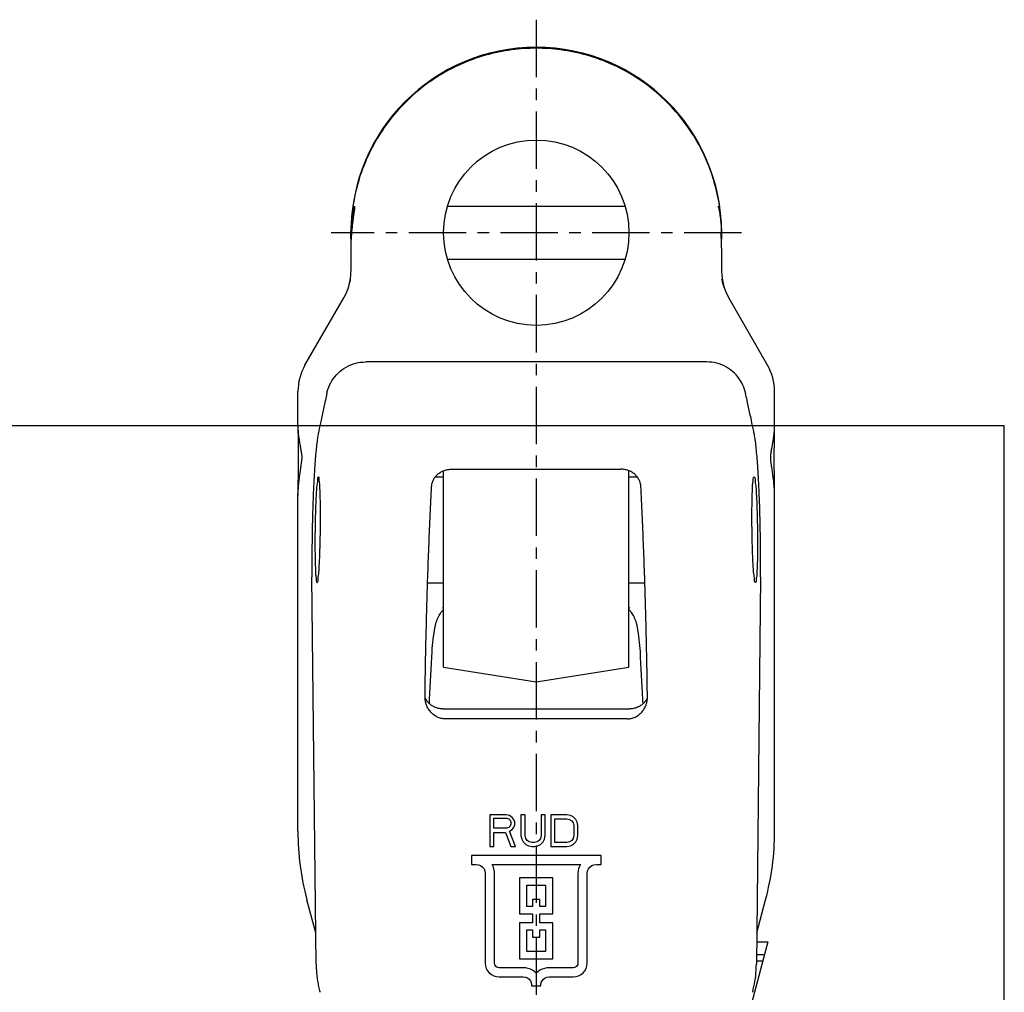
# Model space of a CAD drawing. Extents: x 0 to 420, y 0 to 358.
# Drawn here: x 271 to 420, y 211 to 358 of the extents above; entities that cross this region are included whole.
import ezdxf

# ---------------------------------------------------------------- set-up
doc = ezdxf.new("R2010")
doc.units = 0
doc.header["$LTSCALE"] = 23.1
doc.linetypes.add('CENTER', pattern=[0.6, 0.375, -0.075, 0.075, -0.075])
doc.layers.get('0').update_dxf_attribs({"linetype": 'CONTINUOUS'})
doc.layers.add('DEFAULT_1', color=7, linetype='CENTER')

msp = doc.modelspace()

# ---------------------------------------------------------------- linework, layer by layer
at = {"color": 7, "linetype": 'CONTINUOUS'}
for p, q in [((335.9, 330.12), (362.72, 330.12)), ((321.31, 323.82), (321.31, 320.27)), ((377.31, 323.82), (377.31, 320.27)), ((335.89, 322.12), (362.72, 322.12)), ((314.38, 306.12), (320.24, 316.27)), ((384.24, 306.12), (378.38, 316.27)), ((375.06, 306.6), (323.55, 306.6)), ((313.31, 297.04), (313.31, 302.12)), ((385.31, 297.04), (385.31, 302.12)), ((317.69, 301.86), (317.68, 301.85)), ((380.93, 301.86), (380.93, 301.85)), ((0, 297), (420, 297)), ((316.46, 296.13), (316.45, 296.13)), ((382.16, 296.13), (382.16, 296.13)), ((420, 0), (420, 297)), ((313.88, 291.9), (313.88, 291.89)), ((384.73, 291.9), (384.73, 291.89)), ((335.31, 260.48), (335.31, 290.16)), ((336.55, 290.4), (362.06, 290.4)), ((363.31, 260.48), (363.31, 290.16)), ((334.08, 289.26), (335.31, 289.26)), ((363.31, 289.26), (364.53, 289.26)), ((313.31, 235.73), (313.31, 286.71)), ((385.31, 235.73), (385.31, 286.71)), ((316.06, 215.64), (315.44, 274.1)), ((383.18, 274.1), (382.55, 215.64)), ((332.9, 273.26), (335.31, 273.26)), ((363.31, 273.26), (365.71, 273.26)), ((335.31, 260.48), (349.31, 258.26)), ((349.31, 258.26), (363.31, 260.48)), ((335.19, 254.2), (363.42, 254.2)), ((363.02, 252.69), (335.59, 252.69)), ((342.31, 238.18), (342.31, 233.43)), ((344.76, 238.18), (342.31, 238.18)), ((345.27, 238.08), (344.76, 238.18)), ((345.68, 237.78), (345.27, 238.08)), ((347, 238.18), (347, 235.05)), ((347.62, 238.18), (347, 238.18)), ((347.62, 235.05), (347.62, 238.18)), ((350.07, 238.18), (350.07, 235.05)), ((350.68, 238.18), (350.07, 238.18)), ((350.68, 235.05), (350.68, 238.18)), ((351.49, 238.18), (351.49, 233.43)), ((353.94, 238.18), (351.49, 238.18)), ((354.46, 238.08), (353.94, 238.18)), ((354.86, 237.88), (354.46, 238.08)), ((342.92, 236.16), (342.92, 237.68)), ((342.92, 237.68), (344.86, 237.68)), ((344.86, 237.68), (345.17, 237.57)), ((345.17, 237.57), (345.37, 237.37)), ((345.37, 236.46), (345.17, 236.26)), ((345.37, 237.37), (345.47, 237.07)), ((345.47, 236.77), (345.37, 236.46)), ((345.47, 237.07), (345.47, 236.77)), ((345.98, 237.37), (345.68, 237.78)), ((346.08, 237.07), (345.98, 237.37)), ((345.98, 236.36), (346.08, 236.66)), ((346.08, 236.66), (346.08, 237.07)), ((352.11, 234.04), (352.11, 237.57)), ((352.11, 237.57), (353.94, 237.57)), ((353.94, 237.57), (354.35, 237.47)), ((354.35, 237.47), (354.66, 237.27)), ((354.66, 237.27), (354.86, 236.97)), ((355.27, 237.47), (354.86, 237.88)), ((354.86, 236.97), (354.97, 236.56)), ((354.97, 236.56), (354.97, 235.05)), ((355.48, 237.07), (355.27, 237.47)), ((355.58, 236.56), (355.48, 237.07)), ((355.58, 235.05), (355.58, 236.56)), ((344.86, 236.16), (342.92, 236.16)), ((342.92, 233.43), (342.92, 235.55)), ((342.92, 235.55), (344.66, 235.55)), ((344.66, 235.55), (345.47, 233.43)), ((345.17, 236.26), (344.86, 236.16)), ((345.27, 235.75), (345.68, 235.96)), ((346.19, 233.43), (345.27, 235.75)), ((345.68, 235.96), (345.98, 236.36)), ((347, 235.05), (347.11, 234.54)), ((347.72, 234.64), (347.62, 235.05)), ((350.07, 235.05), (349.96, 234.64)), ((350.58, 234.54), (350.68, 235.05)), ((354.97, 235.05), (354.86, 234.64)), ((355.48, 234.54), (355.58, 235.05)), ((347.11, 234.54), (347.31, 234.14)), ((347.31, 234.14), (347.72, 233.73)), ((347.92, 234.34), (347.72, 234.64)), ((347.72, 233.73), (348.13, 233.53)), ((348.23, 234.14), (347.92, 234.34)), ((348.13, 233.53), (348.64, 233.43)), ((348.64, 234.04), (348.23, 234.14)), ((349.04, 234.04), (348.64, 234.04)), ((349.45, 234.14), (349.04, 234.04)), ((349.04, 233.43), (349.56, 233.53)), ((349.76, 234.34), (349.45, 234.14)), ((349.56, 233.53), (349.96, 233.73)), ((349.96, 234.64), (349.76, 234.34)), ((349.96, 233.73), (350.37, 234.14)), ((350.37, 234.14), (350.58, 234.54)), ((353.94, 234.04), (352.11, 234.04)), ((354.35, 234.14), (353.94, 234.04)), ((353.94, 233.43), (354.46, 233.53)), ((354.66, 234.34), (354.35, 234.14)), ((354.46, 233.53), (354.86, 233.73)), ((354.86, 234.64), (354.66, 234.34)), ((354.86, 233.73), (355.27, 234.14)), ((355.27, 234.14), (355.48, 234.54)), ((339.51, 232.07), (339.51, 230.71)), ((359.11, 232.07), (339.51, 232.07)), ((342.31, 233.43), (342.92, 233.43)), ((345.47, 233.43), (346.19, 233.43)), ((348.64, 233.43), (349.04, 233.43)), ((351.49, 233.43), (353.94, 233.43)), ((359.11, 230.71), (359.11, 232.07)), ((339.51, 230.71), (340.21, 230.71)), ((342.63, 230.71), (355.98, 230.71)), ((358.41, 230.71), (359.11, 230.71)), ((341.61, 229.36), (341.61, 215.78)), ((343.01, 215.78), (343.01, 229.36)), ((355.61, 229.36), (355.61, 215.78)), ((357.01, 215.78), (357.01, 229.36)), ((346.79, 228.68), (346.79, 223.25)), ((351.83, 228.68), (346.79, 228.68)), ((347.91, 224.33), (347.91, 227.59)), ((347.91, 227.59), (350.71, 227.59)), ((350.71, 227.59), (350.71, 224.33)), ((351.83, 223.25), (351.83, 228.68)), ((316.01, 220.37), (314.67, 225.38)), ((348.75, 225.42), (348.75, 224.33)), ((349.87, 225.42), (348.75, 225.42)), ((349.87, 224.33), (349.87, 225.42)), ((382.6, 220.37), (383.94, 225.38)), ((346.79, 223.25), (348.75, 223.25)), ((348.75, 224.33), (347.91, 224.33)), ((348.75, 223.25), (348.75, 221.89)), ((350.71, 224.33), (349.87, 224.33)), ((349.87, 221.89), (349.87, 223.25)), ((349.87, 223.25), (351.83, 223.25)), ((346.79, 221.89), (346.79, 216.46)), ((348.75, 221.89), (346.79, 221.89)), ((351.83, 221.89), (349.87, 221.89)), ((351.83, 216.46), (351.83, 221.89)), ((347.91, 217.54), (347.91, 220.8)), ((347.91, 220.8), (348.75, 220.8)), ((348.75, 220.8), (348.75, 219.72)), ((349.87, 219.72), (349.87, 220.8)), ((349.87, 220.8), (350.71, 220.8)), ((350.71, 220.8), (350.71, 217.54)), ((348.75, 219.72), (349.87, 219.72)), ((384.31, 219.03), (379.82, 202.26)), ((382.59, 219.03), (384.31, 219.03)), ((350.71, 217.54), (347.91, 217.54)), ((382.57, 217.12), (383.8, 217.12)), ((341.61, 215.78), (341.65, 215.37)), ((343.03, 215.6), (343.01, 215.78)), ((346.79, 216.46), (351.83, 216.46)), ((382.56, 216.12), (383.53, 216.12)), ((347.35, 215.1), (343.71, 215.1)), ((354.91, 215.1), (351.27, 215.1)), ((343.71, 213.74), (347.35, 213.74)), ((351.27, 213.74), (354.91, 213.74)), ((348.61, 212.52), (348.61, 212.38)), ((348.61, 212.38), (350.01, 212.38)), ((350.01, 212.38), (350.01, 212.52))]:
    msp.add_line(p, q, dxfattribs=at)
for points in [[(340.21, 230.71), (340.58, 230.66), (340.91, 230.53), (341.2, 230.31), (341.42, 230.03), (341.55, 229.72), (341.61, 229.36)], [(343.01, 229.36), (343, 229.59), (342.96, 229.83), (342.91, 230.06), (342.84, 230.28), (342.75, 230.5), (342.63, 230.71)], [(355.98, 230.71), (355.87, 230.5), (355.78, 230.28), (355.7, 230.06), (355.65, 229.83), (355.62, 229.59), (355.61, 229.36)], [(357.01, 229.36), (357.06, 229.72), (357.19, 230.03), (357.42, 230.31), (357.71, 230.53), (358.03, 230.66), (358.41, 230.71)], [(355.61, 215.78), (355.58, 215.6), (355.51, 215.44), (355.4, 215.3), (355.26, 215.19), (355.09, 215.13), (354.91, 215.1)], [(354.91, 213.74), (355.32, 213.78), (355.71, 213.9), (356.07, 214.09), (356.39, 214.34), (356.65, 214.65), (356.85, 215), (356.96, 215.37), (357.01, 215.78)], [(341.65, 215.37), (341.77, 215), (341.96, 214.65), (342.22, 214.34), (342.54, 214.09), (342.9, 213.9), (343.29, 213.78), (343.71, 213.74)], [(343.71, 215.1), (343.52, 215.13), (343.36, 215.19), (343.21, 215.3), (343.1, 215.44), (343.03, 215.6)], [(349.31, 214.26), (349.04, 214.51), (348.74, 214.72), (348.42, 214.88), (348.07, 215), (347.72, 215.07), (347.35, 215.1)], [(351.27, 215.1), (350.9, 215.07), (350.54, 215), (350.2, 214.88), (349.87, 214.72), (349.58, 214.51), (349.31, 214.26)], [(347.35, 213.74), (347.68, 213.7), (347.98, 213.58), (348.24, 213.38), (348.44, 213.13), (348.56, 212.85), (348.61, 212.52)], [(350.01, 212.52), (350.06, 212.85), (350.18, 213.13), (350.38, 213.38), (350.64, 213.58), (350.93, 213.7), (351.27, 213.74)]]:
    msp.add_lwpolyline(points, dxfattribs=at)
msp.add_circle((349.31, 326.12), 14, dxfattribs=at)
for centre, radius, start, end in [((349.31, 326.12), 28, 0.0873, 179.9127), ((313.31, 320.27), 8, 330, 360), ((385.31, 320.27), 8, 180, 210), ((321.31, 302.12), 8, 150, 180), ((377.31, 302.12), 8, 0, 30), ((353.31, 235.73), 40, 180, 195), ((345.31, 235.73), 40, 345, 360)]:
    msp.add_arc(centre, radius, start, end, dxfattribs=at)
for points, knots in [([(349.31, 353.98), (348.06, 353.98), (345.48, 353.81), (341.62, 353.01), (337.83, 351.62), (334.26, 349.71), (331.01, 347.3), (328.14, 344.45), (325.71, 341.21), (323.76, 337.65), (322.38, 333.94), (321.82, 331.4), (321.63, 330.16)], [0, 0, 0, 0, 0.09376, 0.195014, 0.296333, 0.397736, 0.499209, 0.60074, 0.702323, 0.803946, 0.905596, 1, 1, 1, 1]), ([(376.99, 330.16), (376.8, 331.4), (376.23, 333.94), (374.85, 337.65), (372.91, 341.21), (370.47, 344.45), (367.6, 347.3), (364.35, 349.71), (360.79, 351.62), (356.99, 353.01), (353.14, 353.81), (350.55, 353.98), (349.31, 353.98)], [0, 0, 0, 0, 0.094404, 0.196054, 0.297677, 0.39926, 0.500791, 0.602264, 0.703667, 0.804986, 0.90624, 1, 1, 1, 1]), ([(321.32, 326.12), (321.33, 326.38), (321.36, 326.89), (321.41, 327.62), (321.49, 328.3), (321.57, 328.9), (321.65, 329.38), (321.74, 329.78), (321.78, 329.96), (321.85, 330.13), (321.86, 330.12), (321.86, 330.12)], [0, 0, 0, 0, 0.191088, 0.375149, 0.545138, 0.695173, 0.82064, 0.917096, 0.977536, 0.999697, 1, 1, 1, 1]), ([(321.86, 330.12), (321.87, 330.12), (321.88, 329.97), (321.85, 329.79), (321.81, 329.39), (321.74, 328.91), (321.65, 328.3), (321.57, 327.63), (321.48, 326.89), (321.43, 326.38), (321.41, 326.12)], [0, 0, 0, 0, 0.018193, 0.07537, 0.170285, 0.296258, 0.447668, 0.619773, 0.806374, 1, 1, 1, 1]), ([(376.76, 330.12), (376.76, 330.12), (376.77, 330.13), (376.83, 329.96), (376.87, 329.78), (376.96, 329.38), (377.04, 328.9), (377.13, 328.3), (377.2, 327.62), (377.26, 326.89), (377.28, 326.38), (377.29, 326.12)], [0, 0, 0, 0, 0.000303, 0.022464, 0.082904, 0.17936, 0.304827, 0.454862, 0.624851, 0.808912, 1, 1, 1, 1]), ([(321.41, 326.12), (321.39, 325.92), (321.36, 325.51), (321.33, 324.92), (321.31, 324.35), (321.31, 323.99), (321.31, 323.82)], [0, 0, 0, 0, 0.268207, 0.528136, 0.773936, 1, 1, 1, 1]), ([(321.31, 325.15), (321.31, 325.31), (321.31, 325.55), (321.31, 325.8), (321.32, 325.88)], [0, 0, 0, 0, 0.66262, 1, 1, 1, 1]), ([(377.31, 323.82), (377.31, 323.99), (377.3, 324.35), (377.28, 324.92), (377.25, 325.51), (377.22, 325.92), (377.2, 326.12)], [0, 0, 0, 0, 0.226071, 0.471872, 0.731798, 1, 1, 1, 1]), ([(377.3, 325.88), (377.3, 325.8), (377.31, 325.55), (377.31, 325.31), (377.31, 325.15)], [0, 0, 0, 0, 0.337379, 1, 1, 1, 1]), ([(320.93, 317.85), (320.97, 317.96), (321.03, 318.17), (321.12, 318.49), (321.2, 318.79), (321.25, 318.98), (321.27, 319.08)], [0, 0, 0, 0, 0.269726, 0.525171, 0.76808, 1, 1, 1, 1]), ([(377.68, 317.85), (377.65, 317.96), (377.58, 318.17), (377.5, 318.49), (377.42, 318.79), (377.37, 318.98), (377.34, 319.08)], [0, 0, 0, 0, 0.269726, 0.525171, 0.76808, 1, 1, 1, 1]), ([(317.68, 301.85), (317.73, 302.04), (317.9, 302.71), (318.4, 303.79), (319.34, 304.96), (320.57, 305.88), (322.01, 306.47), (323.04, 306.6), (323.55, 306.6)], [0, 0, 0, 0, 0.073298, 0.252014, 0.434183, 0.620365, 0.812485, 1, 1, 1, 1]), ([(380.93, 301.85), (380.89, 302.04), (380.71, 302.71), (380.21, 303.79), (379.28, 304.96), (378.04, 305.88), (376.6, 306.47), (375.57, 306.6), (375.06, 306.6)], [0, 0, 0, 0, 0.073298, 0.252014, 0.434183, 0.620365, 0.812485, 1, 1, 1, 1]), ([(317.44, 300.7), (317.37, 300.39), (317.16, 299.43), (316.84, 297.9), (316.58, 296.68), (316.45, 296.13)], [0, 0, 0, 0, 0.201247, 0.633912, 1, 1, 1, 1]), ([(382.16, 296.13), (382.04, 296.68), (381.78, 297.9), (381.45, 299.43), (381.24, 300.39), (381.18, 300.7)], [0, 0, 0, 0, 0.366088, 0.798753, 1, 1, 1, 1]), ([(313.31, 297.03), (313.31, 296.98), (313.31, 296.78), (313.32, 296.43), (313.35, 295.98), (313.4, 295.55), (313.45, 295.14), (313.51, 294.74), (313.57, 294.37), (313.64, 294.01), (313.7, 293.67), (313.75, 293.36), (313.8, 293.07), (313.85, 292.81), (313.88, 292.57), (313.9, 292.35), (313.9, 292.15), (313.89, 292.01), (313.88, 291.92), (313.88, 291.9)], [0, 0, 0, 0, 0.030057, 0.118348, 0.204381, 0.287817, 0.368254, 0.445485, 0.519347, 0.589508, 0.655501, 0.716908, 0.773486, 0.825618, 0.872977, 0.914075, 0.950167, 0.986939, 1, 1, 1, 1]), ([(313.32, 296.61), (313.32, 296.14), (313.34, 294.7), (313.37, 292.27), (313.34, 289.43), (313.31, 287.58), (313.31, 286.71)], [0, 0, 0, 0, 0.13983, 0.437691, 0.7383, 1, 1, 1, 1]), ([(316.46, 296.13), (316.41, 295.91), (316.34, 295.54), (316.28, 295.18), (316.26, 295.04)], [0, 0, 0, 0, 0.617288, 1, 1, 1, 1]), ([(382.35, 295.04), (382.33, 295.18), (382.27, 295.54), (382.21, 295.91), (382.16, 296.13)], [0, 0, 0, 0, 0.382712, 1, 1, 1, 1]), ([(384.73, 291.9), (384.73, 291.92), (384.72, 292.01), (384.72, 292.15), (384.72, 292.35), (384.74, 292.57), (384.77, 292.81), (384.81, 293.07), (384.86, 293.36), (384.92, 293.68), (384.98, 294.01), (385.04, 294.37), (385.1, 294.75), (385.16, 295.14), (385.22, 295.55), (385.26, 295.98), (385.29, 296.43), (385.31, 296.78), (385.31, 296.98), (385.31, 297.03)], [0, 0, 0, 0, 0.012985, 0.049719, 0.08579, 0.126887, 0.174288, 0.226512, 0.283249, 0.34484, 0.410936, 0.481119, 0.55494, 0.632087, 0.712417, 0.795745, 0.881687, 0.96993, 1, 1, 1, 1]), ([(385.31, 286.71), (385.31, 287.58), (385.27, 289.43), (385.25, 292.27), (385.28, 294.7), (385.29, 296.14), (385.3, 296.61)], [0, 0, 0, 0, 0.2617, 0.56231, 0.86017, 1, 1, 1, 1]), ([(316.2, 294.59), (316.15, 294.24), (316.07, 293.49), (315.95, 292.27), (315.84, 290.82), (315.74, 289.12), (315.64, 287.14), (315.56, 284.88), (315.49, 282.35), (315.44, 279.61), (315.42, 276.86), (315.43, 275.03), (315.44, 274.17)], [0, 0, 0, 0, 0.05107, 0.110616, 0.180879, 0.263918, 0.360724, 0.471589, 0.595923, 0.731637, 0.874672, 1, 1, 1, 1]), ([(383.18, 274.17), (383.19, 275.03), (383.19, 276.86), (383.17, 279.61), (383.13, 282.35), (383.06, 284.88), (382.97, 287.14), (382.87, 289.12), (382.77, 290.82), (382.66, 292.27), (382.55, 293.49), (382.46, 294.24), (382.42, 294.59)], [0, 0, 0, 0, 0.125328, 0.268363, 0.404077, 0.528411, 0.639276, 0.736082, 0.819121, 0.889384, 0.94893, 1, 1, 1, 1]), ([(313.88, 291.89), (313.86, 291.74), (313.82, 291.34), (313.72, 290.68), (313.61, 289.89), (313.49, 289.05), (313.39, 288.15), (313.32, 287.28), (313.31, 286.71), (313.31, 286.46)], [0, 0, 0, 0, 0.085474, 0.22076, 0.366602, 0.52208, 0.687016, 0.861555, 1, 1, 1, 1]), ([(385.31, 286.46), (385.31, 286.71), (385.29, 287.28), (385.22, 288.15), (385.12, 289.04), (385.01, 289.89), (384.89, 290.68), (384.8, 291.34), (384.75, 291.74), (384.73, 291.89)], [0, 0, 0, 0, 0.13811, 0.312509, 0.477454, 0.633038, 0.77903, 0.914462, 1, 1, 1, 1]), ([(333.51, 287.8), (333.52, 287.97), (333.57, 288.32), (333.76, 288.81), (334.05, 289.26), (334.43, 289.65), (334.89, 289.98), (335.41, 290.22), (335.97, 290.36), (336.36, 290.4), (336.55, 290.4)], [0, 0, 0, 0, 0.117949, 0.236629, 0.357125, 0.480251, 0.606483, 0.735645, 0.867198, 1, 1, 1, 1]), ([(365.11, 287.8), (365.1, 287.97), (365.04, 288.32), (364.85, 288.81), (364.56, 289.26), (364.18, 289.65), (363.73, 289.98), (363.21, 290.22), (362.65, 290.36), (362.26, 290.4), (362.06, 290.4)], [0, 0, 0, 0, 0.117949, 0.236629, 0.357125, 0.480251, 0.606483, 0.735645, 0.867198, 1, 1, 1, 1]), ([(316.42, 289.23), (316.4, 289.22), (316.21, 289.13), (316.31, 288.58), (316.13, 287.89), (316.1, 286.88), (316.02, 285.78), (315.98, 284.58), (315.94, 283.32), (315.91, 282), (315.89, 280.65), (315.89, 279.76), (315.89, 279.31)], [0, 0, 0, 0, 0.006609, 0.0534, 0.134889, 0.236108, 0.348985, 0.469065, 0.596239, 0.730218, 0.866215, 1, 1, 1, 1]), ([(316.73, 283.22), (316.73, 283.64), (316.72, 284.47), (316.71, 285.64), (316.68, 286.7), (316.63, 287.58), (316.61, 288.35), (316.5, 288.77), (316.53, 289.24), (316.43, 289.23), (316.42, 289.23)], [0, 0, 0, 0, 0.210974, 0.40734, 0.582895, 0.731559, 0.85263, 0.943439, 0.995021, 1, 1, 1, 1]), ([(381.89, 283.22), (381.89, 283.64), (381.89, 284.47), (381.91, 285.64), (381.93, 286.7), (381.98, 287.58), (382, 288.35), (382.11, 288.77), (382.08, 289.24), (382.19, 289.23), (382.2, 289.23)], [0, 0, 0, 0, 0.210974, 0.40734, 0.582895, 0.731559, 0.85263, 0.943439, 0.995021, 1, 1, 1, 1]), ([(382.2, 289.23), (382.22, 289.22), (382.4, 289.13), (382.31, 288.58), (382.49, 287.89), (382.52, 286.88), (382.59, 285.78), (382.64, 284.58), (382.68, 283.32), (382.7, 282), (382.72, 280.65), (382.73, 279.76), (382.73, 279.31)], [0, 0, 0, 0, 0.006609, 0.0534, 0.134889, 0.236108, 0.348985, 0.469065, 0.596239, 0.730218, 0.866215, 1, 1, 1, 1]), ([(332.51, 256.01), (332.53, 257.58), (332.58, 260.71), (332.68, 265.39), (332.8, 270.04), (332.94, 274.63), (333.11, 279.13), (333.29, 283.51), (333.43, 286.38), (333.51, 287.8)], [0, 0, 0, 0, 0.147681, 0.29527, 0.441824, 0.586445, 0.728255, 0.866398, 1, 1, 1, 1]), ([(366.1, 256.01), (366.08, 257.58), (366.03, 260.71), (365.94, 265.39), (365.82, 270.04), (365.67, 274.63), (365.51, 279.13), (365.32, 283.51), (365.18, 286.38), (365.11, 287.8)], [0, 0, 0, 0, 0.147681, 0.29527, 0.441824, 0.586445, 0.728255, 0.866398, 1, 1, 1, 1]), ([(316.2, 273.3), (316.22, 273.31), (316.4, 273.4), (316.31, 273.95), (316.49, 274.64), (316.52, 275.65), (316.59, 276.75), (316.64, 277.95), (316.68, 279.21), (316.7, 280.53), (316.72, 281.87), (316.73, 282.77), (316.73, 283.22)], [0, 0, 0, 0, 0.006609, 0.0534, 0.134889, 0.236108, 0.348985, 0.469065, 0.596239, 0.730218, 0.866215, 1, 1, 1, 1]), ([(382.42, 273.3), (382.4, 273.31), (382.21, 273.4), (382.31, 273.95), (382.13, 274.64), (382.1, 275.65), (382.02, 276.75), (381.98, 277.95), (381.94, 279.21), (381.91, 280.53), (381.89, 281.87), (381.89, 282.77), (381.89, 283.22)], [0, 0, 0, 0, 0.006609, 0.0534, 0.134889, 0.236108, 0.348985, 0.469065, 0.596239, 0.730218, 0.866215, 1, 1, 1, 1]), ([(315.89, 279.31), (315.89, 278.89), (315.89, 278.06), (315.91, 276.89), (315.93, 275.83), (315.98, 274.95), (316, 274.17), (316.11, 273.76), (316.08, 273.28), (316.19, 273.3), (316.2, 273.3)], [0, 0, 0, 0, 0.210974, 0.40734, 0.582895, 0.731559, 0.85263, 0.943439, 0.995021, 1, 1, 1, 1]), ([(382.73, 279.31), (382.73, 278.89), (382.72, 278.06), (382.71, 276.89), (382.68, 275.83), (382.63, 274.95), (382.61, 274.17), (382.5, 273.76), (382.53, 273.28), (382.43, 273.3), (382.42, 273.3)], [0, 0, 0, 0, 0.210974, 0.40734, 0.582895, 0.731559, 0.85263, 0.943439, 0.995021, 1, 1, 1, 1]), ([(335.31, 269.4), (335.3, 269.41), (335.24, 269.43), (335.18, 269.46), (335.14, 269.49)], [0, 0, 0, 0, 0.133559, 1, 1, 1, 1]), ([(363.31, 269.4), (363.32, 269.41), (363.37, 269.43), (363.43, 269.46), (363.47, 269.49)], [0, 0, 0, 0, 0.133559, 1, 1, 1, 1]), ([(334.03, 266.58), (334.06, 266.74), (334.13, 267.04), (334.27, 267.49), (334.44, 267.9), (334.63, 268.27), (334.82, 268.59), (335, 268.86), (335.12, 269.01), (335.17, 269.07)], [0, 0, 0, 0, 0.171413, 0.339591, 0.501525, 0.654224, 0.792897, 0.910642, 1, 1, 1, 1]), ([(335.17, 269.07), (335.2, 269.11), (335.25, 269.13), (335.3, 269.14), (335.31, 269.14)], [0, 0, 0, 0, 0.897322, 1, 1, 1, 1]), ([(363.45, 269.07), (363.42, 269.11), (363.36, 269.13), (363.31, 269.14), (363.31, 269.14)], [0, 0, 0, 0, 0.897322, 1, 1, 1, 1]), ([(364.58, 266.58), (364.55, 266.74), (364.49, 267.04), (364.35, 267.49), (364.18, 267.9), (363.99, 268.27), (363.79, 268.59), (363.61, 268.86), (363.5, 269.01), (363.45, 269.07)], [0, 0, 0, 0, 0.171413, 0.339591, 0.501525, 0.654224, 0.792897, 0.910642, 1, 1, 1, 1]), ([(333.59, 262.86), (333.61, 263.46), (333.73, 264.71), (333.92, 265.94), (334.03, 266.58)], [0, 0, 0, 0, 0.478369, 1, 1, 1, 1]), ([(365.03, 262.86), (365, 263.46), (364.89, 264.71), (364.69, 265.94), (364.58, 266.58)], [0, 0, 0, 0, 0.478369, 1, 1, 1, 1]), ([(333.17, 255), (333.18, 255.22), (333.33, 257.84), (333.47, 260.47), (333.59, 262.86)], [0, 0, 0, 0, 0.085773, 1, 1, 1, 1]), ([(365.44, 255), (365.43, 255.22), (365.28, 257.84), (365.14, 260.47), (365.03, 262.86)], [0, 0, 0, 0, 0.085815, 1, 1, 1, 1]), ([(332.59, 255.24), (332.58, 255.29), (332.53, 255.54), (332.51, 255.8), (332.51, 256.01)], [0, 0, 0, 0, 0.193724, 1, 1, 1, 1]), ([(366.02, 255.24), (366.03, 255.29), (366.08, 255.54), (366.1, 255.8), (366.1, 256.01)], [0, 0, 0, 0, 0.193724, 1, 1, 1, 1]), ([(335.59, 252.69), (335.38, 252.69), (334.96, 252.74), (334.36, 252.95), (333.82, 253.27), (333.36, 253.7), (332.98, 254.21), (332.73, 254.73), (332.63, 255.08), (332.59, 255.24)], [0, 0, 0, 0, 0.14845, 0.297053, 0.445297, 0.593272, 0.740698, 0.888036, 1, 1, 1, 1]), ([(334.85, 254.22), (334.64, 254.24), (334.25, 254.33), (333.72, 254.57), (333.28, 254.87), (332.92, 255.23), (332.74, 255.48), (332.66, 255.62)], [0, 0, 0, 0, 0.231068, 0.443024, 0.641933, 0.82793, 1, 1, 1, 1]), ([(363.02, 252.69), (363.23, 252.69), (363.65, 252.74), (364.25, 252.95), (364.79, 253.27), (365.26, 253.7), (365.63, 254.21), (365.88, 254.73), (365.99, 255.08), (366.02, 255.24)], [0, 0, 0, 0, 0.14845, 0.297053, 0.445297, 0.593272, 0.740698, 0.888036, 1, 1, 1, 1]), ([(365.96, 255.63), (365.88, 255.48), (365.68, 255.22), (365.3, 254.84), (364.83, 254.53), (364.28, 254.3), (363.8, 254.21), (363.51, 254.2), (363.42, 254.2)], [0, 0, 0, 0, 0.161612, 0.335491, 0.519689, 0.713042, 0.915166, 1, 1, 1, 1]), ([(316.06, 215.64), (316.07, 215.2), (316.11, 214.2), (316.29, 212.93), (316.46, 212.11), (316.52, 211.84)], [0, 0, 0, 0, 0.344648, 0.781061, 1, 1, 1, 1]), ([(382.09, 211.84), (382.16, 212.11), (382.33, 212.93), (382.5, 214.2), (382.55, 215.2), (382.55, 215.64)], [0, 0, 0, 0, 0.218939, 0.655352, 1, 1, 1, 1])]:
    msp.add_open_spline(points, degree=3, knots=knots, dxfattribs=at)
for points in [[(321.63, 330.16), (321.61, 330.07), (321.6, 329.97), (321.59, 329.88)], [(377.03, 329.88), (377.02, 329.97), (377, 330.07), (376.99, 330.16)], [(321.59, 329.88), (321.41, 328.65), (321.32, 327.41), (321.31, 326.17)], [(377.31, 326.17), (377.3, 327.41), (377.2, 328.65), (377.03, 329.88)], [(321.32, 325.88), (321.32, 325.96), (321.32, 326.04), (321.32, 326.12)], [(377.29, 326.12), (377.29, 326.04), (377.3, 325.96), (377.3, 325.88)], [(317.47, 300.84), (317.46, 300.79), (317.45, 300.75), (317.44, 300.7)], [(317.69, 301.86), (317.61, 301.52), (317.54, 301.18), (317.47, 300.84)], [(381.15, 300.84), (381.07, 301.18), (381, 301.52), (380.93, 301.86)], [(381.18, 300.7), (381.17, 300.75), (381.16, 300.79), (381.15, 300.84)], [(316.26, 295.04), (316.24, 294.89), (316.22, 294.74), (316.2, 294.59)], [(382.42, 294.59), (382.4, 294.74), (382.38, 294.89), (382.35, 295.04)], [(315.44, 274.17), (315.44, 274.15), (315.44, 274.13), (315.44, 274.1)], [(383.18, 274.1), (383.18, 274.13), (383.18, 274.15), (383.18, 274.17)], [(332.66, 255.62), (332.61, 255.71), (332.56, 255.8), (332.52, 255.88)], [(366.07, 255.83), (366.04, 255.77), (366, 255.7), (365.96, 255.63)], [(335.19, 254.2), (335.08, 254.2), (334.96, 254.21), (334.85, 254.22)], [(316.52, 211.84), (316.54, 211.73), (316.57, 211.63), (316.6, 211.52)], [(316.6, 211.52), (316.61, 211.48), (316.62, 211.43), (316.63, 211.39)], [(381.98, 211.39), (382, 211.43), (382.01, 211.48), (382.02, 211.52)], [(382.02, 211.52), (382.05, 211.63), (382.07, 211.73), (382.09, 211.84)]]:
    msp.add_open_spline(points, degree=3, dxfattribs=at)
at = {"layer": 'DEFAULT_1', "color": 2, "linetype": 'CENTER'}
for p, q in [((349.31, 358.29), (349.31, 197.27)), ((380.29, 326.12), (318.32, 326.12))]:
    msp.add_line(p, q, dxfattribs=at)

doc.saveas('drawing.dxf')
